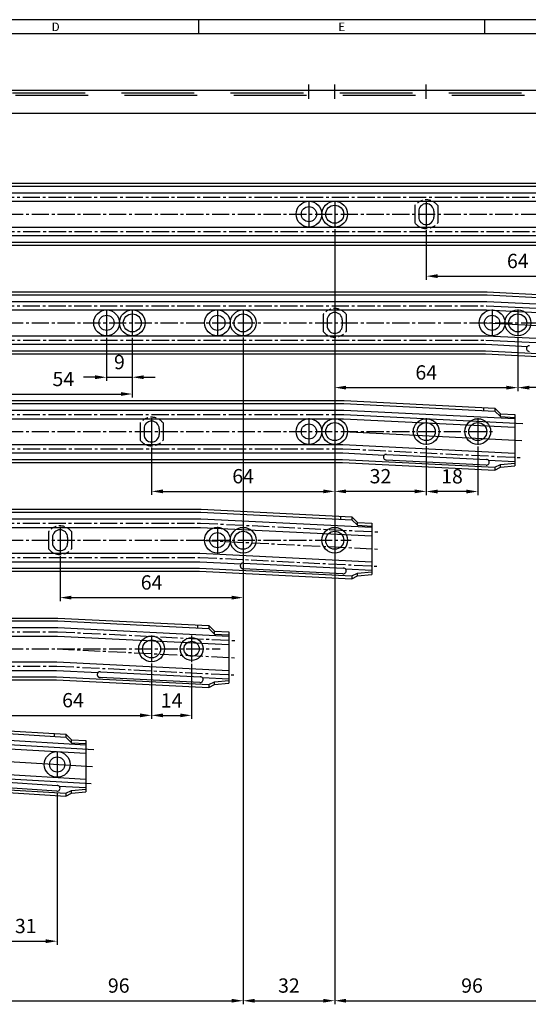
# Model space of a CAD drawing. Extents: x 0 to 781, y 0 to 539.
# Drawn here: x 342 to 520, y 195 to 539 of the extents above; entities that cross this region are included whole.
import ezdxf
from ezdxf.enums import TextEntityAlignment as Align

# ---------------------------------------------------------------- set-up
doc = ezdxf.new("R2010")
doc.units = 0
doc.header["$LTSCALE"] = 8
doc.header["$MEASUREMENT"] = 0
for name, pattern in [('CENTER2', [1.125, 0.75, -0.125, 0.125, -0.125]), ('HIDDEN', [0.375, 0.25, -0.125]), ('HIDDEN2', [4.7625, 3.175, -1.5875])]:
    doc.linetypes.add(name, pattern=pattern)
doc.layers.get('0').update_dxf_attribs({"linetype": 'CONTINUOUS'})
doc.layers.get('Defpoints').update_dxf_attribs({"linetype": 'CONTINUOUS'})
for name, color, linetype in [('1', 7, 'CONTINUOUS'), ('2', 3, 'HIDDEN'), ('도면층1', 1, 'CENTER2'), ('도면층2', 2, 'HIDDEN2'), ('도면층3', 3, 'CONTINUOUS'), ('도면층7', 10, 'CONTINUOUS')]:
    doc.layers.add(name, color=color, linetype=linetype)
doc.styles.get("Standard").update_dxf_attribs({"font": 'BareunDotum1.ttf', "width": 0.8})
doc.styles.add('style1', font='gulim.ttc')
doc.dimstyles.new('ISO-25', dxfattribs={"dimtxt": 5, "dimasz": 4, "dimexe": 1.25, "dimexo": 0.625, "dimgap": 2, "dimtad": 1, "dimdsep": 46, "dimtxsty": 'Standard', "dimcen": 2.5, "dimclrd": 10, "dimclre": 10, "dimclrt": 3, "dimadec": 0, "dimazin": 0, "dimtfac": 1, "dimtix": 1, "dimtmove": 0, "dimatfit": 3, "dimfxl": 1, "dimarcsym": 0})

# ---------------------------------------------------------------- blocks, each defined once
blk = doc.blocks.new('*D69')
at = {"color": 6, "lineweight": -2}
for p, q in [((381.79, 427.73), (381.79, 406.87)), ((333.57, 418.03), (333.57, 406.87)), ((337.57, 408.12), (377.79, 408.12))]:
    blk.add_line(p, q, dxfattribs=at)
at = {"color": 6}
for points in [[(337.57, 408.79), (337.57, 407.45), (333.57, 408.12)], [(377.79, 407.45), (377.79, 408.79), (381.79, 408.12)]]:
    blk.add_solid(points, dxfattribs=at)
at = {"layer": 'Defpoints', "color": 0}
for p in [(381.79, 428.35), (333.57, 418.66), (381.79, 408.12)]:
    blk.add_point(p, dxfattribs=at)
at = {"color": 7, "insert": (357.68, 412.73), "char_height": 5, "attachment_point": 5}
blk.add_mtext('54', dxfattribs=at)
blk = doc.blocks.new('*D70')
at = {"color": 6, "lineweight": -2}
for p, q in [((516.53, 427.73), (516.53, 409.11)), ((552.53, 427.73), (552.53, 409.11)), ((548.53, 410.36), (520.53, 410.36))]:
    blk.add_line(p, q, dxfattribs=at)
at = {"color": 6}
for points in [[(520.53, 411.02), (520.53, 409.69), (516.53, 410.36)], [(548.53, 409.69), (548.53, 411.02), (552.53, 410.36)]]:
    blk.add_solid(points, dxfattribs=at)
at = {"layer": 'Defpoints', "color": 0}
for p in [(516.53, 428.35), (552.53, 428.35), (516.53, 410.36)]:
    blk.add_point(p, dxfattribs=at)
at = {"color": 7, "insert": (534.53, 415.02), "char_height": 5, "attachment_point": 5}
blk.add_mtext('36', dxfattribs=at)
blk = doc.blocks.new('*D71')
at = {"color": 6, "lineweight": -2}
for p, q in [((452.53, 421.58), (452.53, 409.11)), ((516.53, 415.36), (516.53, 409.11)), ((456.53, 410.36), (512.53, 410.36))]:
    blk.add_line(p, q, dxfattribs=at)
at = {"color": 6}
for points in [[(456.53, 411.02), (456.53, 409.69), (452.53, 410.36)], [(512.53, 409.69), (512.53, 411.02), (516.53, 410.36)]]:
    blk.add_solid(points, dxfattribs=at)
at = {"layer": 'Defpoints', "color": 0}
for p in [(452.53, 422.2), (516.53, 415.98), (516.53, 410.36)]:
    blk.add_point(p, dxfattribs=at)
at = {"color": 7, "insert": (484.53, 415.02), "char_height": 5, "attachment_point": 5}
blk.add_mtext('64', dxfattribs=at)
blk = doc.blocks.new('*D72')
at = {"color": 6, "lineweight": -2}
for p, q in [((548.53, 465.73), (548.53, 194.74)), ((452.53, 453.88), (452.53, 194.74)), ((456.53, 195.99), (544.53, 195.99))]:
    blk.add_line(p, q, dxfattribs=at)
at = {"color": 6}
for points in [[(456.53, 196.66), (456.53, 195.33), (452.53, 195.99)], [(544.53, 195.33), (544.53, 196.66), (548.53, 195.99)]]:
    blk.add_solid(points, dxfattribs=at)
at = {"layer": 'Defpoints', "color": 0}
for p in [(548.53, 466.35), (452.53, 454.51), (548.53, 195.99)]:
    blk.add_point(p, dxfattribs=at)
at = {"color": 7, "insert": (500.53, 200.65), "char_height": 5, "attachment_point": 5}
blk.add_mtext('96', dxfattribs=at)
blk = doc.blocks.new('*D73')
at = {"color": 6, "lineweight": -2}
for p, q in [((333.57, 465.73), (333.57, 194.74)), ((420.53, 427.88), (420.53, 194.74)), ((337.57, 195.99), (416.53, 195.99))]:
    blk.add_line(p, q, dxfattribs=at)
at = {"color": 6}
for points in [[(337.57, 196.66), (337.57, 195.33), (333.57, 195.99)], [(416.53, 195.33), (416.53, 196.66), (420.53, 195.99)]]:
    blk.add_solid(points, dxfattribs=at)
at = {"layer": 'Defpoints', "color": 0}
for p in [(333.57, 466.35), (420.53, 428.5), (420.53, 195.99)]:
    blk.add_point(p, dxfattribs=at)
at = {"color": 7, "insert": (377.05, 200.65), "char_height": 5, "attachment_point": 5}
blk.add_mtext('96', dxfattribs=at)
blk = doc.blocks.new('*D75')
at = {"color": 6, "lineweight": -2}
for p, q in [((452.53, 465.73), (452.53, 194.74)), ((420.53, 414.58), (420.53, 194.74)), ((424.53, 195.99), (448.53, 195.99))]:
    blk.add_line(p, q, dxfattribs=at)
at = {"color": 6}
for points in [[(424.53, 196.66), (424.53, 195.33), (420.53, 195.99)], [(448.53, 195.33), (448.53, 196.66), (452.53, 195.99)]]:
    blk.add_solid(points, dxfattribs=at)
at = {"layer": 'Defpoints', "color": 0}
for p in [(452.53, 466.35), (420.53, 415.2), (452.53, 195.99)]:
    blk.add_point(p, dxfattribs=at)
at = {"color": 7, "insert": (436.53, 200.65), "char_height": 5, "attachment_point": 5}
blk.add_mtext('32', dxfattribs=at)
blk = doc.blocks.new('*D76')
at = {"color": 6, "lineweight": -2}
for p, q in [((484.53, 389.88), (484.53, 372.83)), ((452.53, 379), (452.53, 372.83)), ((480.53, 374.08), (456.53, 374.08))]:
    blk.add_line(p, q, dxfattribs=at)
at = {"color": 6}
for points in [[(456.53, 374.75), (456.53, 373.42), (452.53, 374.08)], [(480.53, 373.42), (480.53, 374.75), (484.53, 374.08)]]:
    blk.add_solid(points, dxfattribs=at)
at = {"layer": 'Defpoints', "color": 0}
for p in [(484.53, 390.5), (452.53, 379.63), (452.53, 374.08)]:
    blk.add_point(p, dxfattribs=at)
at = {"color": 7, "insert": (468.53, 378.74), "char_height": 5, "attachment_point": 5}
blk.add_mtext('32', dxfattribs=at)
blk = doc.blocks.new('*D77')
at = {"color": 6, "lineweight": -2}
for p, q in [((355.53, 268.44), (355.53, 215.56)), ((333.57, 261.95), (333.57, 215.56)), ((337.57, 216.81), (351.53, 216.81))]:
    blk.add_line(p, q, dxfattribs=at)
at = {"color": 6}
for points in [[(337.57, 217.47), (337.57, 216.14), (333.57, 216.81)], [(351.53, 216.14), (351.53, 217.47), (355.53, 216.81)]]:
    blk.add_solid(points, dxfattribs=at)
at = {"layer": 'Defpoints', "color": 0}
for p in [(355.53, 269.06), (333.57, 262.58), (355.53, 216.81)]:
    blk.add_point(p, dxfattribs=at)
at = {"color": 7, "insert": (344.55, 221.47), "char_height": 5, "attachment_point": 5}
blk.add_mtext('31', dxfattribs=at)
blk = doc.blocks.new('*D86')
at = {"color": 6, "lineweight": -2}
for p, q in [((388.53, 313.88), (388.53, 294.52)), ((333.57, 306.44), (333.57, 294.52)), ((337.57, 295.77), (384.53, 295.77))]:
    blk.add_line(p, q, dxfattribs=at)
at = {"color": 6}
for points in [[(337.57, 296.43), (337.57, 295.1), (333.57, 295.77)], [(384.53, 295.1), (384.53, 296.43), (388.53, 295.77)]]:
    blk.add_solid(points, dxfattribs=at)
at = {"layer": 'Defpoints', "color": 0}
for p in [(388.53, 314.51), (333.57, 307.06), (388.53, 295.77)]:
    blk.add_point(p, dxfattribs=at)
at = {"color": 7, "insert": (361.05, 300.43), "char_height": 5, "attachment_point": 5}
blk.add_mtext('64', dxfattribs=at)
blk = doc.blocks.new('*D87')
at = {"color": 6, "lineweight": -2}
for p, q in [((402.53, 313.73), (402.53, 294.52)), ((388.53, 312.22), (388.53, 294.52)), ((392.53, 295.77), (398.53, 295.77))]:
    blk.add_line(p, q, dxfattribs=at)
at = {"color": 6}
for points in [[(392.53, 296.43), (392.53, 295.1), (388.53, 295.77)], [(398.53, 295.1), (398.53, 296.43), (402.53, 295.77)]]:
    blk.add_solid(points, dxfattribs=at)
at = {"layer": 'Defpoints', "color": 0}
for p in [(402.53, 314.36), (388.53, 312.85), (402.53, 295.77)]:
    blk.add_point(p, dxfattribs=at)
at = {"color": 7, "insert": (395.53, 300.34), "char_height": 5, "attachment_point": 5}
blk.add_mtext('14', dxfattribs=at)
blk = doc.blocks.new('*D46')
at = {"color": 6, "lineweight": -2}
for p, q in [((356.53, 351.38), (356.53, 335.68)), ((420.53, 340.81), (420.53, 335.68)), ((360.53, 336.93), (416.53, 336.93))]:
    blk.add_line(p, q, dxfattribs=at)
at = {"color": 6}
for points in [[(360.53, 337.6), (360.53, 336.26), (356.53, 336.93)], [(416.53, 336.26), (416.53, 337.6), (420.53, 336.93)]]:
    blk.add_solid(points, dxfattribs=at)
at = {"layer": 'Defpoints', "color": 0}
for p in [(356.53, 352.01), (420.53, 341.44), (420.53, 336.93)]:
    blk.add_point(p, dxfattribs=at)
at = {"color": 7, "insert": (388.53, 341.59), "char_height": 5, "attachment_point": 5}
blk.add_mtext('64', dxfattribs=at)
blk = doc.blocks.new('*D47')
at = {"color": 6, "lineweight": -2}
for p, q in [((388.53, 389.38), (388.53, 372.83)), ((452.53, 388.38), (452.53, 372.83)), ((392.53, 374.08), (448.53, 374.08))]:
    blk.add_line(p, q, dxfattribs=at)
at = {"color": 6}
for points in [[(392.53, 374.75), (392.53, 373.42), (388.53, 374.08)], [(448.53, 373.42), (448.53, 374.75), (452.53, 374.08)]]:
    blk.add_solid(points, dxfattribs=at)
at = {"layer": 'Defpoints', "color": 0}
for p in [(388.53, 390), (452.53, 389), (452.53, 374.08)]:
    blk.add_point(p, dxfattribs=at)
at = {"color": 7, "insert": (420.53, 378.74), "char_height": 5, "attachment_point": 5}
blk.add_mtext('64', dxfattribs=at)
blk = doc.blocks.new('*D52')
at = {"color": 6, "lineweight": -2}
for p, q in [((484.53, 389.73), (484.53, 372.78)), ((502.53, 389.73), (502.53, 372.78)), ((498.53, 374.03), (488.53, 374.03))]:
    blk.add_line(p, q, dxfattribs=at)
at = {"color": 6}
for points in [[(488.53, 374.7), (488.53, 373.36), (484.53, 374.03)], [(498.53, 373.36), (498.53, 374.7), (502.53, 374.03)]]:
    blk.add_solid(points, dxfattribs=at)
at = {"layer": 'Defpoints', "color": 0}
for p in [(484.53, 390.35), (502.53, 390.35), (484.53, 374.03)]:
    blk.add_point(p, dxfattribs=at)
at = {"color": 7, "insert": (493.53, 378.69), "char_height": 5, "attachment_point": 5}
blk.add_mtext('18', dxfattribs=at)
blk = doc.blocks.new('*D54')
at = {"color": 6, "lineweight": -2}
for p, q in [((372.79, 427.73), (372.79, 412.74)), ((381.79, 427.1), (381.79, 412.74)), ((368.79, 413.99), (364.79, 413.99)), ((372.79, 413.99), (381.79, 413.99)), ((385.79, 413.99), (389.79, 413.99))]:
    blk.add_line(p, q, dxfattribs=at)
at = {"color": 6}
for points in [[(368.79, 413.32), (368.79, 414.66), (372.79, 413.99)], [(385.79, 414.66), (385.79, 413.32), (381.79, 413.99)]]:
    blk.add_solid(points, dxfattribs=at)
at = {"layer": 'Defpoints', "color": 0}
for p in [(372.79, 428.35), (381.79, 427.73), (381.79, 413.99)]:
    blk.add_point(p, dxfattribs=at)
at = {"color": 7, "insert": (377.29, 418.65), "char_height": 5, "attachment_point": 5}
blk.add_mtext('9', dxfattribs=at)
blk = doc.blocks.new('*D83')
at = {"color": 6, "lineweight": -2}
for p, q in [((484.53, 465.38), (484.53, 448.08)), ((548.53, 464.38), (548.53, 448.08)), ((488.53, 449.33), (544.53, 449.33))]:
    blk.add_line(p, q, dxfattribs=at)
at = {"color": 6}
for points in [[(488.53, 450), (488.53, 448.67), (484.53, 449.33)], [(544.53, 448.67), (544.53, 450), (548.53, 449.33)]]:
    blk.add_solid(points, dxfattribs=at)
at = {"layer": 'Defpoints', "color": 0}
for p in [(484.53, 466), (548.53, 465), (548.53, 449.33)]:
    blk.add_point(p, dxfattribs=at)
at = {"color": 7, "insert": (516.53, 453.99), "char_height": 5, "attachment_point": 5}
blk.add_mtext('64', dxfattribs=at)

msp = doc.modelspace()

# ---------------------------------------------------------------- linework, layer by layer
at = {"color": 3}
for p, q in [((781, 539), (0, 539)), ((405, 534), (405, 539)), ((505, 534), (505, 539)), ((776, 534), (5, 534))]:
    msp.add_line(p, q, dxfattribs=at)
for p, q in [((113.659, 514.376), (615.533, 514.376)), ((158.997, 506.376), (604.533, 506.376)), ((159.265, 481.802), (555.803, 481.802)), ((159.265, 480.802), (555.778, 480.802)), ((140.828, 461.202), (555.288, 461.202)), ((140.828, 460.202), (555.263, 460.202)), ((159.265, 443.802), (505.803, 443.802)), ((159.265, 442.802), (505.778, 442.802)), ((505.778, 442.802), (558.533, 440.164)), ((505.803, 443.802), (558.533, 441.165)), ((140.828, 423.202), (505.288, 423.202)), ((140.828, 422.202), (505.263, 422.202)), ((505.263, 422.202), (558.533, 419.538)), ((505.288, 423.202), (558.533, 420.54)), ((159.265, 405.802), (455.803, 405.802)), ((159.265, 404.802), (455.778, 404.802)), ((455.778, 404.802), (508.533, 402.164)), ((455.803, 405.802), (508.533, 403.165)), ((504.533, 403.352), (504.533, 402.352)), ((508.533, 403.165), (510.533, 401.213)), ((508.533, 403.147), (508.533, 402.152)), ((508.533, 402.164), (510.533, 400.212)), ((510.533, 400.212), (510.533, 401.213)), ((515.533, 400.963), (515.533, 383.06)), ((140.828, 385.202), (455.288, 385.202)), ((140.828, 384.202), (455.263, 384.202)), ((455.263, 384.202), (508.533, 381.538)), ((455.288, 385.202), (508.533, 382.54)), ((508.533, 382.54), (510.533, 383.509)), ((508.533, 381.538), (510.533, 382.579)), ((508.533, 382.552), (508.533, 381.538)), ((510.533, 382.579), (510.533, 383.509)), ((159.265, 367.805), (405.803, 367.805)), ((159.265, 366.805), (405.778, 366.805)), ((405.778, 366.805), (458.533, 364.167)), ((405.803, 367.805), (458.533, 365.168)), ((454.533, 365.355), (454.533, 364.355)), ((458.533, 365.168), (460.533, 363.216)), ((458.533, 365.168), (458.533, 364.167)), ((458.534, 364.167), (460.533, 362.214)), ((460.533, 362.214), (460.533, 363.216)), ((465.533, 362.966), (465.533, 345.062)), ((140.828, 347.205), (405.288, 347.205)), ((140.828, 346.205), (405.263, 346.205)), ((405.263, 346.205), (458.533, 343.541)), ((405.288, 347.205), (458.533, 344.542)), ((458.533, 344.542), (460.533, 345.512)), ((458.533, 343.541), (460.533, 344.582)), ((458.533, 344.554), (458.533, 343.554)), ((460.533, 344.582), (460.533, 345.512)), ((159.265, 329.805), (355.803, 329.805)), ((159.265, 328.805), (355.778, 328.805)), ((355.778, 328.805), (408.533, 326.167)), ((355.803, 329.805), (408.533, 327.168)), ((404.533, 327.355), (404.533, 326.355)), ((408.533, 327.15), (408.533, 326.154)), ((408.534, 327.168), (410.533, 325.216)), ((408.534, 326.167), (410.533, 324.214)), ((410.533, 324.214), (410.533, 325.216)), ((415.533, 324.966), (415.533, 307.062)), ((140.828, 309.205), (355.288, 309.205)), ((140.828, 308.205), (355.263, 308.205)), ((355.263, 308.205), (408.533, 305.541)), ((355.288, 309.205), (408.533, 306.542)), ((408.533, 306.542), (410.533, 307.512)), ((408.533, 305.541), (410.533, 306.582)), ((408.533, 306.554), (408.533, 305.554)), ((410.533, 306.582), (410.533, 307.512)), ((314.815, 290.805), (358.534, 288.167)), ((314.84, 291.805), (358.534, 289.168)), ((354.533, 289.355), (354.533, 288.355)), ((358.533, 289.15), (358.533, 288.154)), ((358.534, 289.168), (360.533, 287.216)), ((358.534, 288.167), (360.533, 286.214)), ((360.533, 286.214), (360.533, 287.216)), ((365.533, 286.966), (365.533, 269.062)), ((314.3, 270.205), (358.533, 267.541)), ((314.325, 271.205), (358.533, 268.542)), ((358.533, 268.542), (360.533, 269.512)), ((358.533, 267.541), (360.533, 268.582)), ((358.533, 268.554), (358.533, 267.554)), ((360.533, 268.582), (360.533, 269.512))]:
    msp.add_line(p, q)
at = {"linetype": 'ByBlock'}
for p, q in [((481.883, 472.002), (481.883, 470.002)), ((487.183, 472.002), (487.183, 470.002)), ((449.883, 434.002), (449.883, 432.002)), ((455.183, 434.002), (455.183, 432.002)), ((510.533, 401.213), (515.533, 400.963)), ((510.533, 400.212), (515.533, 399.962)), ((385.883, 396.002), (385.883, 394.002)), ((391.183, 396.002), (391.183, 394.002)), ((510.533, 383.509), (515.533, 383.99)), ((510.533, 382.579), (515.533, 383.06)), ((460.533, 363.216), (465.533, 362.966)), ((460.533, 362.214), (465.533, 361.964)), ((353.883, 358.005), (353.883, 356.005)), ((359.183, 358.005), (359.183, 356.005)), ((460.533, 345.512), (465.533, 345.992)), ((460.533, 344.582), (465.533, 345.062)), ((410.533, 325.216), (415.533, 324.966)), ((410.533, 324.214), (415.533, 323.964)), ((410.533, 307.512), (415.533, 307.992)), ((410.533, 306.582), (415.533, 307.062)), ((360.533, 287.216), (365.533, 286.966)), ((360.533, 286.214), (365.533, 285.964)), ((360.533, 269.512), (365.533, 269.992)), ((360.533, 268.582), (365.533, 269.062))]:
    msp.add_line(p, q, dxfattribs=at)
for centre, radius in [((443.533, 471.002), 2.65), ((452.533, 471.002), 3.15), ((372.793, 433.002), 2.65), ((381.793, 433.002), 3.15), ((411.533, 433.002), 2.65), ((420.533, 433.002), 3.15), ((507.533, 433.002), 2.65), ((516.533, 433.002), 3.15), ((443.533, 395.002), 2.65), ((452.533, 395.002), 3.15), ((484.533, 395.002), 3.15), ((502.533, 395.002), 3.15), ((411.533, 357.005), 2.65), ((420.533, 357.005), 3.15), ((452.533, 357.005), 3.15), ((388.533, 319.005), 3.15), ((402.533, 319.005), 2.65), ((355.533, 278.609), 2.65)]:
    msp.add_circle(centre, radius)
for centre, start, end in [((484.533, 472.002), 0, 180), ((484.533, 470.002), 180, 0), ((452.533, 434.002), 0, 180), ((452.533, 432.002), 180, 0), ((388.533, 394.002), 180, 0), ((356.533, 358.005), 0, 180), ((356.533, 356.005), 180, 0)]:
    msp.add_arc(centre, 2.65, start, end)
at = {"color": 7}
msp.add_arc((388.533, 396.002), 2.65, 0, 180, dxfattribs=at)
at = {"layer": '1', "color": 1, "linetype": 'ByBlock'}
for p, q in [((443.533, 475.652), (443.533, 466.352)), ((452.533, 475.652), (452.533, 466.352)), ((484.533, 475.652), (484.533, 466.352)), ((372.793, 437.652), (372.793, 428.352)), ((381.793, 437.652), (381.793, 428.352)), ((381.793, 437.652), (381.793, 428.352)), ((411.533, 437.652), (411.533, 428.352)), ((420.533, 437.652), (420.533, 428.352)), ((452.533, 437.652), (452.533, 428.352)), ((507.533, 437.652), (507.533, 428.352)), ((507.533, 437.652), (507.533, 428.352)), ((516.533, 437.652), (516.533, 428.352)), ((388.533, 399.652), (388.533, 390.352)), ((443.533, 399.652), (443.533, 390.352)), ((443.533, 399.652), (443.533, 390.352)), ((452.533, 399.652), (452.533, 390.352)), ((484.533, 399.652), (484.533, 390.352)), ((502.533, 399.652), (502.533, 390.352)), ((356.533, 361.655), (356.533, 352.355)), ((411.533, 361.655), (411.533, 352.355)), ((411.533, 361.655), (411.533, 352.355)), ((420.533, 361.655), (420.533, 352.355)), ((452.533, 361.655), (452.533, 352.355)), ((388.533, 323.655), (388.533, 314.355)), ((402.533, 323.655), (402.533, 314.355)), ((402.533, 322.607), (402.533, 315.403)), ((355.533, 282.759), (355.533, 274.459))]:
    msp.add_line(p, q, dxfattribs=at)
at = {"layer": '1'}
for p, q in [((505.683, 439.002), (568.34, 435.869)), ((505.533, 433.002), (567.891, 429.884)), ((505.383, 427.002), (567.441, 423.899)), ((455.683, 401.002), (518.34, 397.869)), ((455.533, 395.002), (517.891, 391.884)), ((314.57, 281.005), (367.891, 277.887))]:
    msp.add_line(p, q, dxfattribs=at)
at = {"layer": '1', "color": 1, "linetype": 'CENTER2'}
for p, q in [((405.683, 363.005), (468.34, 359.872)), ((405.533, 357.005), (467.891, 353.887)), ((405.383, 351.005), (467.441, 347.901)), ((355.683, 325.005), (418.34, 321.872)), ((355.533, 319.005), (417.891, 315.887)), ((355.383, 313.009), (417.441, 309.905))]:
    msp.add_line(p, q, dxfattribs=at)
at = {"layer": '2', "color": 2, "linetype": 'ByBlock'}
for p, q in [((480.533, 474.003), (480.533, 468.003)), ((488.533, 474.003), (488.533, 468.003)), ((448.533, 436.003), (448.533, 430.003)), ((456.533, 436.003), (456.533, 430.003)), ((384.533, 398.003), (384.533, 392.003)), ((392.533, 398.003), (392.533, 392.003)), ((352.533, 360.005), (352.533, 354.005)), ((360.533, 360.005), (360.533, 354.005))]:
    msp.add_line(p, q, dxfattribs=at)
at = {"layer": '2', "color": 7, "linetype": 'ByBlock'}
for centre, radius in [((443.533, 471.002), 4.5), ((452.533, 471.002), 4.5), ((372.793, 433.002), 4.5), ((381.793, 433.002), 4.5), ((411.533, 433.002), 4.5), ((420.533, 433.002), 4.5), ((507.533, 433.002), 4.5), ((516.533, 433.002), 4.5), ((443.533, 395.002), 4.5), ((452.533, 395.002), 4.5), ((484.533, 395.002), 4.5), ((502.533, 395.002), 4.5), ((411.533, 357.005), 4.5), ((420.533, 357.005), 4.5), ((452.533, 357.005), 4.5), ((388.533, 319.005), 4.5), ((402.533, 319.005), 4), ((355.533, 278.609), 4.5)]:
    msp.add_circle(centre, radius, dxfattribs=at)
at = {"layer": '2', "color": 2}
for centre, start, end in [((484.533, 471.003), 36.8699, 143.1301), ((484.533, 471.003), 216.8699, 323.1301), ((452.533, 433.003), 36.8699, 143.1301), ((452.533, 433.003), 216.8699, 323.1301), ((388.533, 395.003), 36.8699, 143.1301), ((388.533, 395.003), 216.8699, 323.1301), ((356.533, 357.005), 36.8699, 143.1301), ((356.533, 357.005), 216.8699, 323.1301)]:
    msp.add_arc(centre, 5, start, end, dxfattribs=at)
at = {"layer": '도면층1'}
for p, q in [((443.533, 511.376), (443.533, 516.376)), ((452.533, 511.376), (452.533, 516.376)), ((484.533, 511.376), (484.533, 516.376)), ((127.509, 477.002), (555.683, 477.002)), ((130.659, 471.002), (608.34, 471.002)), ((127.639, 465.002), (555.383, 465.002)), ((127.509, 439.002), (505.683, 439.002)), ((130.659, 433.002), (558.34, 433.002)), ((127.639, 427.002), (505.383, 427.002)), ((127.509, 401.002), (455.683, 401.002)), ((130.659, 395.002), (508.34, 395.002)), ((127.639, 389.002), (455.383, 389.002)), ((455.383, 389.002), (517.441, 385.899)), ((127.509, 363.005), (405.683, 363.005)), ((130.659, 357.005), (458.34, 357.005)), ((127.639, 351.005), (405.383, 351.005)), ((127.509, 325.005), (355.683, 325.005)), ((130.659, 319.005), (412.458, 319.005)), ((127.639, 313.005), (355.383, 313.005))]:
    msp.add_line(p, q, dxfattribs=at)
at = {"layer": '도면층1', "color": 7}
for centre in [(420.533, 348.031), (370.533, 310.031)]:
    msp.add_arc(centre, 1.001, 84.27519, 270, dxfattribs=at)
at = {"layer": '도면층2'}
for p, q in [((149.471, 513.376), (615.481, 513.376)), ((150.521, 512.576), (615.439, 512.576))]:
    msp.add_line(p, q, dxfattribs=at)
at = {"layer": '도면층3', "color": 7}
for p, q in [((130.659, 478.502), (555.721, 478.502)), ((130.659, 475.502), (555.646, 475.502)), ((129.067, 466.502), (555.421, 466.502)), ((128.782, 463.502), (555.346, 463.502)), ((130.659, 440.502), (505.721, 440.502)), ((130.659, 437.502), (505.646, 437.502)), ((505.646, 437.502), (565.533, 434.507)), ((505.721, 440.502), (565.533, 437.511)), ((129.067, 428.502), (505.421, 428.502)), ((505.421, 428.502), (565.533, 425.496)), ((128.782, 425.502), (505.346, 425.502)), ((505.346, 425.502), (519.867, 424.776)), ((130.659, 402.502), (455.721, 402.502)), ((130.659, 399.502), (455.646, 399.502)), ((455.646, 399.502), (515.533, 396.507)), ((455.721, 402.502), (515.533, 399.511)), ((129.067, 390.502), (455.421, 390.502)), ((455.421, 390.502), (515.533, 387.496)), ((128.782, 387.502), (455.346, 387.502)), ((455.346, 387.502), (469.867, 386.776)), ((470.633, 387.025), (505.533, 385.28)), ((505.433, 383.282), (470.533, 385.027)), ((506.271, 384.956), (515.533, 384.492)), ((130.659, 364.505), (405.721, 364.505)), ((130.659, 361.505), (405.646, 361.505)), ((405.646, 361.505), (465.533, 358.51)), ((405.721, 364.505), (465.533, 361.514)), ((129.067, 352.505), (405.421, 352.505)), ((405.421, 352.505), (465.533, 349.499)), ((128.782, 349.505), (405.346, 349.505)), ((405.346, 349.505), (419.867, 348.779)), ((420.633, 349.027), (455.533, 347.282)), ((455.433, 345.285), (420.533, 347.03)), ((456.271, 346.958), (465.533, 346.495)), ((130.659, 326.505), (355.721, 326.505)), ((355.721, 326.505), (415.533, 323.514)), ((130.659, 323.505), (355.646, 323.505)), ((355.646, 323.505), (415.533, 320.51)), ((129.067, 314.505), (355.421, 314.505)), ((355.421, 314.505), (415.533, 311.499)), ((128.782, 311.505), (355.346, 311.505)), ((355.346, 311.505), (369.867, 310.779)), ((370.633, 311.027), (405.533, 309.282)), ((405.433, 307.285), (370.533, 309.03)), ((406.271, 308.958), (415.533, 308.495)), ((314.757, 288.505), (365.533, 285.514)), ((314.682, 285.505), (365.533, 282.51)), ((314.458, 276.505), (365.533, 273.499)), ((329.67, 273.027), (355.533, 271.282)), ((355.433, 269.285), (329.57, 271.03)), ((356.271, 270.958), (365.533, 270.495))]:
    msp.add_line(p, q, dxfattribs=at)
for centre, start, end in [((520.533, 424.028), 84.27519, 270), ((470.533, 386.028), 84.27519, 270), ((505.533, 384.278), 264.27519, 90), ((455.533, 346.281), 264.27519, 90), ((405.533, 308.281), 264.27519, 90), ((355.533, 270.281), 264.27519, 90)]:
    msp.add_arc(centre, 1.001, start, end, dxfattribs=at)
at = {"layer": '도면층7'}
for p, q in [((314.72, 287.005), (368.34, 283.872)), ((314.42, 275.005), (367.441, 271.901))]:
    msp.add_line(p, q, dxfattribs=at)

# ---------------------------------------------------------------- texts
at = {"color": 3, "style": 'style1'}
for s, p in [('D', (355, 536.5)), ('E', (455, 536.5))]:
    msp.add_text(s, height=3, dxfattribs=at).set_placement(p, align=Align.MIDDLE_CENTER)

# ---------------------------------------------------------------- dimensions: what is measured, and where the dimension line sits
for base, p1, p2, text, picture, middle in [((420.533, 195.992), (333.57, 466.352), (420.533, 428.502), '96', '*D73', (377.052, 200.652)), ((452.533, 195.992), (420.533, 415.202), (452.533, 466.352), '32', '*D75', (436.533, 200.652)), ((548.533, 195.992), (452.533, 454.506), (548.533, 466.352), '96', '*D72', (500.533, 200.652)), ((548.533, 449.332), (484.533, 466.003), (548.533, 465.002), '64', '*D83', (516.533, 453.992)), ((381.793, 408.119), (333.57, 418.66), (381.793, 428.352), '54', '*D69', (357.681, 412.734)), ((516.533, 410.358), (452.533, 422.202), (516.533, 415.981), '64', '*D71', (484.533, 415.018)), ((452.533, 374.082), (388.533, 390.003), (452.533, 389.002), '64', '*D47', (420.533, 378.743)), ((420.533, 336.932), (356.533, 352.005), (420.533, 341.438), '64', '*D46', (388.533, 341.592)), ((388.533, 295.767), (333.57, 307.062), (388.533, 314.505), '64', '*D86', (361.052, 300.427)), ((355.533, 216.805), (333.57, 262.576), (355.533, 269.062), '31', '*D77', (344.552, 221.465))]:
    dim = msp.add_linear_dim(base=base, p1=p1, p2=p2, text=text, dimstyle='ISO-25', override={"dimclrd": 6, "dimclre": 6, "dimclrt": 7})
    dim.commit()
    dim.dimension.update_dxf_attribs({"geometry": picture, "text_midpoint": middle})
for base, p1, p2, picture, middle in [((381.793, 413.99), (372.793, 428.352), (381.793, 427.727), '*D54', (377.293, 418.65)), ((516.533, 410.358), (552.533, 428.352), (516.533, 428.352), '*D70', (534.533, 415.018)), ((452.533, 374.082), (484.533, 390.502), (452.533, 379.625), '*D76', (468.533, 378.743)), ((484.533, 374.03), (502.533, 390.352), (484.533, 390.352), '*D52', (493.533, 378.69)), ((402.533, 295.767), (388.533, 312.849), (402.533, 314.355), '*D87', (395.533, 300.339))]:
    dim = msp.add_linear_dim(base=base, p1=p1, p2=p2, dimstyle='ISO-25', override={"dimclrd": 6, "dimclre": 6, "dimclrt": 7})
    dim.commit()
    dim.dimension.update_dxf_attribs({"geometry": picture, "text_midpoint": middle})

doc.saveas('drawing.dxf')
